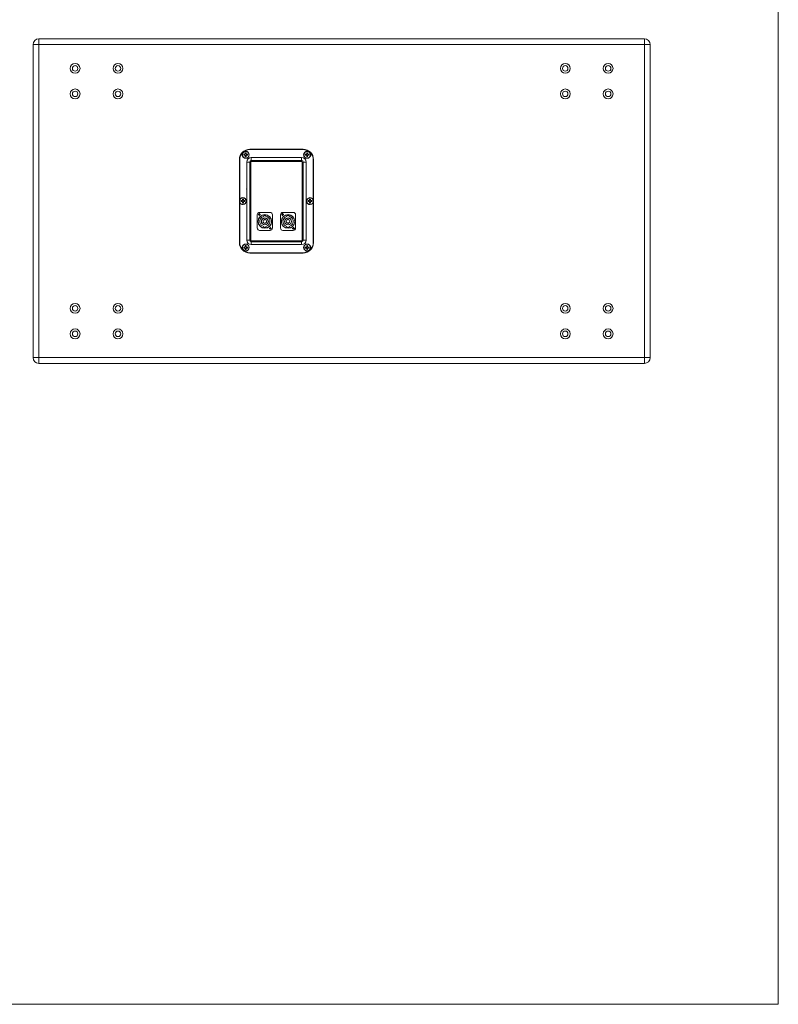
# Model space of a CAD drawing. Extents: x 0 to 595, y 0 to 842.
# Drawn here: x 431 to 595, y 0 to 213 of the extents above; entities that cross this region are included whole.
import ezdxf

# ---------------------------------------------------------------- set-up
doc = ezdxf.new("R2010")
doc.units = 0
doc.header["$MEASUREMENT"] = 0
doc.layers.add('レイヤー 1', color=7, linetype='Continuous', lineweight=0)

msp = doc.modelspace()

# ---------------------------------------------------------------- linework, layer by layer
at = {"layer": 'レイヤー 1', "color": 18, "lineweight": 0, "true_color": 0x040000}
for p, q in [((434.93, 209.27), (434.93, 138.91)), ((434.93, 209.27), (566.23, 209.27)), ((566.23, 209.27), (566.23, 138.91)), ((433.68, 140.17), (433.68, 208.02)), ((433.68, 208.02), (567.48, 208.02)), ((567.48, 208.02), (567.48, 140.17)), ((479.36, 184.25), (479.36, 184.04)), ((479.68, 184.25), (479.36, 184.25)), ((479.36, 184.04), (479.68, 184.04)), ((479.68, 184.57), (479.68, 184.25)), ((479.89, 184.57), (479.68, 184.57)), ((479.68, 184.04), (479.68, 183.72)), ((479.68, 183.72), (479.89, 183.72)), ((479.89, 184.25), (479.89, 184.57)), ((480.21, 184.25), (479.89, 184.25)), ((479.89, 183.72), (479.89, 184.04)), ((479.89, 184.04), (480.21, 184.04)), ((480.21, 184.04), (480.21, 184.25)), ((492.23, 185.34), (480.67, 185.34)), ((492.23, 185.34), (480.67, 185.34)), ((480.73, 185.27), (492.16, 185.27)), ((493, 184.25), (492.68, 184.25)), ((492.68, 184.25), (492.68, 184.04)), ((492.68, 184.04), (493, 184.04)), ((493.21, 184.57), (493, 184.57)), ((493, 184.57), (493, 184.25)), ((493, 184.04), (493, 183.72)), ((493, 183.72), (493.21, 183.72)), ((493.21, 184.25), (493.21, 184.57)), ((493.53, 184.25), (493.21, 184.25)), ((493.21, 184.04), (493.53, 184.04)), ((493.21, 183.72), (493.21, 184.04)), ((493.53, 184.25), (493.53, 184.04)), ((478.41, 183.08), (478.41, 165.11)), ((478.47, 174.39), (478.47, 183.01)), ((480.03, 165.61), (480.03, 182.57)), ((480.87, 182.57), (480.03, 182.57)), ((480.66, 165.61), (480.66, 182.57)), ((480.87, 165.61), (480.87, 182.57)), ((480.98, 183.53), (480.98, 182.68)), ((480.98, 183.53), (491.91, 183.53)), ((480.98, 182.9), (491.91, 182.9)), ((480.98, 182.68), (491.91, 182.68)), ((491.91, 182.68), (491.91, 183.53)), ((492.02, 182.57), (492.86, 182.57)), ((492.02, 182.57), (492.02, 165.61)), ((492.24, 182.57), (492.24, 165.61)), ((492.86, 182.57), (492.86, 165.61)), ((494.42, 183.01), (494.42, 174.39)), ((494.49, 165.11), (494.49, 183.08)), ((478.47, 165.17), (478.47, 173.79)), ((478.73, 174.2), (478.73, 173.99)), ((479.05, 174.2), (478.73, 174.2)), ((478.73, 173.99), (479.05, 173.99)), ((479.05, 174.52), (479.05, 174.2)), ((479.27, 174.52), (479.05, 174.52)), ((479.05, 173.99), (479.05, 173.67)), ((479.05, 173.67), (479.27, 173.67)), ((479.27, 174.2), (479.27, 174.52)), ((479.59, 174.2), (479.27, 174.2)), ((479.27, 173.99), (479.59, 173.99)), ((479.27, 173.67), (479.27, 173.99)), ((479.59, 173.99), (479.59, 174.2)), ((493.63, 174.2), (493.31, 174.2)), ((493.31, 174.2), (493.31, 173.99)), ((493.31, 173.99), (493.63, 173.99)), ((493.84, 174.52), (493.63, 174.52)), ((493.63, 174.52), (493.63, 174.2)), ((493.63, 173.99), (493.63, 173.67)), ((493.63, 173.67), (493.84, 173.67)), ((493.84, 174.2), (493.84, 174.52)), ((494.16, 174.2), (493.84, 174.2)), ((493.84, 173.99), (494.16, 173.99)), ((493.84, 173.67), (493.84, 173.99)), ((494.16, 174.2), (494.16, 173.99)), ((494.42, 173.79), (494.42, 165.17)), ((482.3, 171.14), (482.3, 168.25)), ((482.55, 171.27), (482.65, 171.27)), ((482.55, 171.14), (482.55, 171.27)), ((482.55, 171.14), (482.65, 171.14)), ((482.57, 171.27), (482.57, 171.14)), ((482.68, 171.39), (482.8, 171.39)), ((482.68, 171.39), (482.68, 171.29)), ((482.8, 171.37), (482.68, 171.37)), ((482.68, 171.12), (482.68, 171.01)), ((482.68, 171.04), (482.8, 171.04)), ((482.8, 171.01), (482.68, 171.01)), ((485.06, 171.64), (482.8, 171.64)), ((482.8, 171.39), (482.8, 171.29)), ((482.8, 171.12), (482.8, 171.01)), ((482.83, 171.27), (482.93, 171.27)), ((482.83, 171.14), (482.93, 171.14)), ((482.91, 171.14), (482.91, 171.27)), ((482.93, 171.27), (482.93, 171.14)), ((483.68, 170.79), (483.68, 170.97)), ((484.18, 170.79), (484.18, 170.97)), ((485.57, 168.25), (485.57, 171.14)), ((487.33, 171.14), (487.33, 168.25)), ((487.58, 171.27), (487.68, 171.27)), ((487.58, 171.14), (487.58, 171.27)), ((487.58, 171.14), (487.68, 171.14)), ((487.6, 171.27), (487.6, 171.14)), ((487.7, 171.39), (487.83, 171.39)), ((487.7, 171.39), (487.7, 171.29)), ((487.83, 171.37), (487.7, 171.37)), ((487.7, 171.12), (487.7, 171.01)), ((487.7, 171.04), (487.83, 171.04)), ((487.83, 171.01), (487.7, 171.01)), ((490.09, 171.64), (487.83, 171.64)), ((487.83, 171.39), (487.83, 171.29)), ((487.83, 171.12), (487.83, 171.01)), ((487.85, 171.27), (487.95, 171.27)), ((487.85, 171.14), (487.95, 171.14)), ((487.93, 171.14), (487.93, 171.27)), ((487.95, 171.27), (487.95, 171.14)), ((488.71, 170.79), (488.71, 170.97)), ((489.21, 170.79), (489.21, 170.97)), ((490.59, 168.25), (490.59, 171.14)), ((483.68, 168.61), (483.68, 168.42)), ((483.81, 170.1), (483.81, 170.04)), ((483.81, 169.35), (483.81, 169.29)), ((484.06, 170.04), (484.06, 170.1)), ((484.06, 169.29), (484.06, 169.35)), ((484.18, 168.61), (484.18, 168.42)), ((488.71, 168.61), (488.71, 168.42)), ((488.83, 170.1), (488.83, 170.04)), ((488.83, 169.35), (488.83, 169.29)), ((489.08, 170.04), (489.08, 170.1)), ((489.08, 169.29), (489.08, 169.35)), ((489.21, 168.61), (489.21, 168.42)), ((482.8, 167.75), (485.06, 167.75)), ((484.94, 168.25), (485.04, 168.25)), ((484.94, 168.12), (484.94, 168.25)), ((484.94, 168.12), (485.04, 168.12)), ((484.96, 168.25), (484.96, 168.12)), ((485.06, 168.38), (485.19, 168.38)), ((485.06, 168.38), (485.06, 168.27)), ((485.19, 168.35), (485.06, 168.35)), ((485.06, 168.1), (485.06, 168)), ((485.06, 168.02), (485.19, 168.02)), ((485.19, 168), (485.06, 168)), ((485.19, 168.38), (485.19, 168.27)), ((485.19, 168.1), (485.19, 168)), ((485.21, 168.25), (485.32, 168.25)), ((485.21, 168.12), (485.32, 168.12)), ((485.29, 168.12), (485.29, 168.25)), ((485.32, 168.25), (485.32, 168.12)), ((487.83, 167.75), (490.09, 167.75)), ((489.96, 168.25), (490.06, 168.25)), ((489.96, 168.12), (489.96, 168.25)), ((489.96, 168.12), (490.06, 168.12)), ((489.99, 168.25), (489.99, 168.12)), ((490.09, 168.38), (490.21, 168.38)), ((490.09, 168.38), (490.09, 168.27)), ((490.22, 168.35), (490.09, 168.35)), ((490.09, 168.1), (490.09, 168)), ((490.09, 168.02), (490.21, 168.02)), ((490.22, 168), (490.09, 168)), ((490.22, 168.38), (490.22, 168.27)), ((490.22, 168.1), (490.22, 168)), ((490.24, 168.25), (490.34, 168.25)), ((490.24, 168.12), (490.34, 168.12)), ((490.32, 168.12), (490.32, 168.25)), ((490.34, 168.25), (490.34, 168.12)), ((479.89, 164.47), (479.68, 164.47)), ((479.68, 164.47), (479.68, 164.15)), ((479.89, 164.15), (479.89, 164.47)), ((480.03, 165.61), (480.87, 165.61)), ((491.91, 165.5), (480.98, 165.5)), ((480.98, 165.5), (480.98, 164.66)), ((491.91, 165.29), (480.98, 165.29)), ((491.91, 164.66), (480.98, 164.66)), ((491.91, 165.3), (491.91, 165.5)), ((491.91, 164.66), (491.91, 165.29)), ((492.02, 165.61), (492.86, 165.61)), ((493.21, 164.47), (493, 164.47)), ((493, 164.47), (493, 164.15)), ((493.21, 164.15), (493.21, 164.47)), ((479.68, 164.15), (479.36, 164.15)), ((479.36, 164.15), (479.36, 163.93)), ((479.36, 163.93), (479.68, 163.93)), ((479.68, 163.93), (479.68, 163.61)), ((479.68, 163.61), (479.89, 163.61)), ((480.21, 164.15), (479.89, 164.15)), ((479.89, 163.93), (480.21, 163.93)), ((479.89, 163.61), (479.89, 163.93)), ((480.21, 163.93), (480.21, 164.15)), ((480.67, 162.85), (492.23, 162.85)), ((492.16, 162.91), (480.73, 162.91)), ((493, 164.15), (492.68, 164.15)), ((492.68, 164.15), (492.68, 163.93)), ((492.68, 163.93), (493, 163.93)), ((493, 163.93), (493, 163.61)), ((493, 163.61), (493.21, 163.61)), ((493.53, 164.15), (493.21, 164.15)), ((493.21, 163.93), (493.53, 163.93)), ((493.21, 163.61), (493.21, 163.93)), ((493.53, 164.15), (493.53, 163.93)), ((433.68, 140.17), (567.48, 140.17)), ((566.23, 138.91), (434.93, 138.91))]:
    msp.add_line(p, q, dxfattribs=at)
at = {"layer": 'レイヤー 1'}
msp.add_lwpolyline([(0, 841.89), (595.28, 841.89), (595.28, 0), (0, 0)], close=True, dxfattribs=at)
msp.add_lwpolyline([(0, 841.89), (595.28, 841.89), (595.28, 0), (0, 0)], close=True, dxfattribs=at)
msp.add_lwpolyline([(0, 841.89), (595.28, 841.89), (595.28, 0), (0, 0)], close=True, dxfattribs=at)
msp.add_lwpolyline([(0, 841.89), (595.28, 841.89), (595.28, 0), (0, 0)], close=True, dxfattribs=at)
msp.add_lwpolyline([(0, 841.89), (595.28, 841.89), (595.28, 0), (0, 0)], close=True, dxfattribs=at)
msp.add_lwpolyline([(0, 841.89), (595.28, 841.89), (595.28, 0), (0, 0)], close=True, dxfattribs=at)
msp.add_lwpolyline([(0, 841.89), (595.28, 841.89), (595.28, 0), (0, 0)], close=True, dxfattribs=at)
msp.add_lwpolyline([(0, 841.89), (595.28, 841.89), (595.28, 0), (0, 0)], close=True, dxfattribs=at)
at = {"layer": 'レイヤー 1', "color": 18, "lineweight": 0, "true_color": 0x040000}
for centre in [(483.93, 169.7), (488.96, 169.7)]:
    msp.add_circle(centre, 1.45, dxfattribs=at)
for points in [[(434.93, 209.27), (434.24, 209.27), (433.68, 208.71), (433.68, 208.02)], [(567.48, 208.02), (567.48, 208.71), (566.92, 209.27), (566.23, 209.27)], [(480.67, 185.34), (479.42, 185.34), (478.4, 184.32), (478.4, 183.08)], [(480.73, 185.27), (479.48, 185.27), (478.47, 184.26), (478.47, 183.01)], [(494.42, 183.01), (494.42, 184.26), (493.41, 185.27), (492.16, 185.27)], [(494.49, 183.08), (494.49, 184.33), (493.47, 185.34), (492.23, 185.34)], [(480.98, 183.53), (480.45, 183.53), (480.03, 183.1), (480.03, 182.57)], [(480.98, 182.9), (480.8, 182.9), (480.66, 182.75), (480.66, 182.57)], [(480.98, 182.68), (480.92, 182.68), (480.87, 182.63), (480.87, 182.57)], [(492.86, 182.57), (492.86, 183.1), (492.44, 183.53), (491.91, 183.53)], [(492.24, 182.57), (492.24, 182.75), (492.09, 182.9), (491.91, 182.9)], [(492.02, 182.57), (492.02, 182.63), (491.97, 182.68), (491.91, 182.68)], [(482.8, 171.64), (482.52, 171.64), (482.3, 171.42), (482.3, 171.14)], [(482.66, 171.27), (482.63, 171.23), (482.63, 171.18), (482.66, 171.14)], [(482.65, 171.27), (482.67, 171.27), (482.68, 171.28), (482.68, 171.29)], [(482.68, 171.12), (482.68, 171.13), (482.67, 171.14), (482.65, 171.14)], [(482.67, 171.13), (482.71, 171.1), (482.76, 171.09), (482.8, 171.12)], [(482.81, 171.28), (482.77, 171.31), (482.72, 171.31), (482.68, 171.29)], [(482.8, 171.29), (482.8, 171.28), (482.81, 171.27), (482.83, 171.27)], [(482.83, 171.14), (482.81, 171.14), (482.8, 171.13), (482.8, 171.12)], [(482.82, 171.14), (482.85, 171.17), (482.85, 171.22), (482.82, 171.26)], [(484.18, 170.97), (484.02, 171), (483.85, 171), (483.68, 170.97)], [(485.57, 171.14), (485.57, 171.42), (485.34, 171.64), (485.06, 171.64)], [(487.83, 171.64), (487.55, 171.64), (487.33, 171.42), (487.33, 171.14)], [(487.69, 171.27), (487.66, 171.23), (487.66, 171.18), (487.68, 171.14)], [(487.68, 171.27), (487.69, 171.27), (487.7, 171.28), (487.7, 171.29)], [(487.7, 171.12), (487.7, 171.13), (487.69, 171.14), (487.68, 171.14)], [(487.7, 171.13), (487.73, 171.1), (487.79, 171.09), (487.82, 171.12)], [(487.83, 171.28), (487.8, 171.31), (487.74, 171.31), (487.71, 171.29)], [(487.83, 171.29), (487.83, 171.28), (487.84, 171.27), (487.85, 171.27)], [(487.85, 171.14), (487.84, 171.14), (487.83, 171.13), (487.83, 171.12)], [(487.84, 171.14), (487.87, 171.17), (487.87, 171.22), (487.85, 171.26)], [(489.21, 170.97), (489.04, 171), (488.87, 171), (488.71, 170.97)], [(490.59, 171.14), (490.59, 171.42), (490.37, 171.64), (490.09, 171.64)], [(484.06, 170.1), (483.98, 170.13), (483.89, 170.13), (483.81, 170.1)], [(483.81, 169.29), (483.89, 169.26), (483.98, 169.26), (484.06, 169.29)], [(489.08, 170.1), (489, 170.13), (488.91, 170.13), (488.83, 170.1)], [(488.83, 169.29), (488.92, 169.26), (489, 169.26), (489.08, 169.29)], [(482.3, 168.25), (482.3, 167.97), (482.53, 167.75), (482.8, 167.75)], [(483.68, 168.42), (483.85, 168.39), (484.02, 168.39), (484.18, 168.42)], [(485.05, 168.25), (485.02, 168.22), (485.02, 168.17), (485.05, 168.13)], [(485.04, 168.25), (485.05, 168.25), (485.06, 168.26), (485.06, 168.27)], [(485.06, 168.1), (485.06, 168.11), (485.05, 168.12), (485.04, 168.12)], [(485.06, 167.75), (485.34, 167.75), (485.57, 167.97), (485.57, 168.25)], [(485.06, 168.11), (485.1, 168.08), (485.15, 168.08), (485.19, 168.11)], [(485.19, 168.26), (485.16, 168.29), (485.11, 168.3), (485.07, 168.27)], [(485.19, 168.28), (485.19, 168.26), (485.2, 168.25), (485.21, 168.25)], [(485.21, 168.12), (485.2, 168.12), (485.19, 168.11), (485.19, 168.1)], [(485.2, 168.12), (485.23, 168.16), (485.24, 168.21), (485.21, 168.25)], [(487.33, 168.25), (487.33, 167.97), (487.55, 167.75), (487.83, 167.75)], [(488.71, 168.42), (488.87, 168.39), (489.04, 168.39), (489.21, 168.42)], [(490.08, 168.25), (490.05, 168.22), (490.04, 168.17), (490.07, 168.13)], [(490.06, 168.25), (490.08, 168.25), (490.09, 168.26), (490.09, 168.27)], [(490.09, 168.1), (490.09, 168.11), (490.08, 168.12), (490.06, 168.12)], [(490.22, 168.26), (490.18, 168.29), (490.13, 168.3), (490.09, 168.27)], [(490.09, 167.75), (490.37, 167.75), (490.59, 167.97), (490.59, 168.25)], [(490.09, 168.11), (490.12, 168.08), (490.17, 168.08), (490.21, 168.11)], [(490.22, 168.28), (490.22, 168.26), (490.23, 168.25), (490.24, 168.25)], [(490.24, 168.12), (490.23, 168.12), (490.22, 168.11), (490.22, 168.1)], [(490.23, 168.12), (490.26, 168.16), (490.26, 168.21), (490.23, 168.25)], [(478.41, 165.11), (478.41, 163.86), (479.42, 162.85), (480.67, 162.85)], [(478.47, 165.17), (478.47, 163.92), (479.48, 162.91), (480.73, 162.91)], [(480.03, 165.61), (480.03, 165.09), (480.45, 164.66), (480.98, 164.66)], [(480.66, 165.61), (480.66, 165.43), (480.8, 165.29), (480.98, 165.29)], [(480.87, 165.61), (480.87, 165.55), (480.92, 165.5), (480.98, 165.5)], [(491.91, 164.66), (492.44, 164.66), (492.86, 165.09), (492.86, 165.61)], [(491.91, 165.29), (492.09, 165.29), (492.24, 165.43), (492.24, 165.61)], [(491.91, 165.5), (491.97, 165.5), (492.02, 165.55), (492.02, 165.61)], [(492.16, 162.91), (493.41, 162.91), (494.42, 163.92), (494.42, 165.17)], [(492.23, 162.85), (493.47, 162.85), (494.49, 163.86), (494.49, 165.11)], [(433.68, 140.17), (433.68, 139.48), (434.24, 138.91), (434.93, 138.91)], [(566.23, 138.91), (566.92, 138.91), (567.48, 139.48), (567.48, 140.17)]]:
    msp.add_open_spline(points, degree=3, dxfattribs=at)
for points, knots in [([(441.72, 202.86), (441.72, 203.45), (442.2, 203.93), (442.79, 203.93), (443.38, 203.93), (443.85, 203.45), (443.85, 202.86), (443.85, 202.27), (443.38, 201.8), (442.79, 201.8), (442.2, 201.8), (441.72, 202.27), (441.72, 202.86)], [0, 0, 0, 0, 1, 1, 1, 2, 2, 2, 3, 3, 3, 4, 4, 4, 4]), ([(442.19, 202.86), (442.19, 203.19), (442.46, 203.46), (442.79, 203.46), (443.12, 203.46), (443.38, 203.19), (443.38, 202.86), (443.38, 202.54), (443.12, 202.27), (442.79, 202.27), (442.46, 202.27), (442.19, 202.54), (442.19, 202.86)], [0, 0, 0, 0, 1, 1, 1, 2, 2, 2, 3, 3, 3, 4, 4, 4, 4]), ([(451.02, 202.86), (451.02, 203.45), (451.49, 203.93), (452.08, 203.93), (452.67, 203.93), (453.15, 203.45), (453.15, 202.86), (453.15, 202.27), (452.67, 201.8), (452.08, 201.8), (451.49, 201.8), (451.02, 202.27), (451.02, 202.86)], [0, 0, 0, 0, 1, 1, 1, 2, 2, 2, 3, 3, 3, 4, 4, 4, 4]), ([(451.49, 202.86), (451.49, 203.19), (451.75, 203.46), (452.08, 203.46), (452.41, 203.46), (452.68, 203.19), (452.68, 202.86), (452.68, 202.54), (452.41, 202.27), (452.08, 202.27), (451.75, 202.27), (451.49, 202.54), (451.49, 202.86)], [0, 0, 0, 0, 1, 1, 1, 2, 2, 2, 3, 3, 3, 4, 4, 4, 4]), ([(548.01, 202.86), (548.01, 203.45), (548.49, 203.93), (549.08, 203.93), (549.67, 203.93), (550.15, 203.45), (550.15, 202.86), (550.15, 202.27), (549.67, 201.8), (549.08, 201.8), (548.49, 201.8), (548.01, 202.27), (548.01, 202.86)], [0, 0, 0, 0, 1, 1, 1, 2, 2, 2, 3, 3, 3, 4, 4, 4, 4]), ([(548.48, 202.86), (548.48, 203.19), (548.75, 203.46), (549.08, 203.46), (549.41, 203.46), (549.67, 203.19), (549.67, 202.86), (549.67, 202.54), (549.41, 202.27), (549.08, 202.27), (548.75, 202.27), (548.48, 202.54), (548.48, 202.86)], [0, 0, 0, 0, 1, 1, 1, 2, 2, 2, 3, 3, 3, 4, 4, 4, 4]), ([(557.31, 202.86), (557.31, 203.45), (557.79, 203.93), (558.38, 203.93), (558.97, 203.93), (559.44, 203.45), (559.44, 202.86), (559.44, 202.27), (558.97, 201.8), (558.38, 201.8), (557.79, 201.8), (557.31, 202.27), (557.31, 202.86)], [0, 0, 0, 0, 1, 1, 1, 2, 2, 2, 3, 3, 3, 4, 4, 4, 4]), ([(557.78, 202.86), (557.78, 203.19), (558.05, 203.46), (558.38, 203.46), (558.71, 203.46), (558.97, 203.19), (558.97, 202.86), (558.97, 202.54), (558.71, 202.27), (558.38, 202.27), (558.05, 202.27), (557.78, 202.54), (557.78, 202.86)], [0, 0, 0, 0, 1, 1, 1, 2, 2, 2, 3, 3, 3, 4, 4, 4, 4]), ([(441.72, 197.34), (441.72, 197.93), (442.2, 198.4), (442.79, 198.4), (443.38, 198.4), (443.85, 197.93), (443.85, 197.34), (443.85, 196.75), (443.38, 196.27), (442.79, 196.27), (442.2, 196.27), (441.72, 196.75), (441.72, 197.34)], [0, 0, 0, 0, 1, 1, 1, 2, 2, 2, 3, 3, 3, 4, 4, 4, 4]), ([(442.19, 197.34), (442.19, 197.67), (442.46, 197.93), (442.79, 197.93), (443.12, 197.93), (443.38, 197.67), (443.38, 197.34), (443.38, 197.01), (443.12, 196.74), (442.79, 196.74), (442.46, 196.74), (442.19, 197.01), (442.19, 197.34)], [0, 0, 0, 0, 1, 1, 1, 2, 2, 2, 3, 3, 3, 4, 4, 4, 4]), ([(451.02, 197.34), (451.02, 197.93), (451.49, 198.4), (452.08, 198.4), (452.67, 198.4), (453.15, 197.93), (453.15, 197.34), (453.15, 196.75), (452.67, 196.27), (452.08, 196.27), (451.49, 196.27), (451.02, 196.75), (451.02, 197.34)], [0, 0, 0, 0, 1, 1, 1, 2, 2, 2, 3, 3, 3, 4, 4, 4, 4]), ([(451.49, 197.34), (451.49, 197.67), (451.75, 197.93), (452.08, 197.93), (452.41, 197.93), (452.68, 197.67), (452.68, 197.34), (452.68, 197.01), (452.41, 196.74), (452.08, 196.74), (451.75, 196.74), (451.49, 197.01), (451.49, 197.34)], [0, 0, 0, 0, 1, 1, 1, 2, 2, 2, 3, 3, 3, 4, 4, 4, 4]), ([(548.01, 197.34), (548.01, 197.93), (548.49, 198.4), (549.08, 198.4), (549.67, 198.4), (550.15, 197.93), (550.15, 197.34), (550.15, 196.75), (549.67, 196.27), (549.08, 196.27), (548.49, 196.27), (548.01, 196.75), (548.01, 197.34)], [0, 0, 0, 0, 1, 1, 1, 2, 2, 2, 3, 3, 3, 4, 4, 4, 4]), ([(548.48, 197.34), (548.48, 197.67), (548.75, 197.93), (549.08, 197.93), (549.41, 197.93), (549.67, 197.67), (549.67, 197.34), (549.67, 197.01), (549.41, 196.74), (549.08, 196.74), (548.75, 196.74), (548.48, 197.01), (548.48, 197.34)], [0, 0, 0, 0, 1, 1, 1, 2, 2, 2, 3, 3, 3, 4, 4, 4, 4]), ([(557.31, 197.34), (557.31, 197.93), (557.79, 198.4), (558.38, 198.4), (558.97, 198.4), (559.44, 197.93), (559.44, 197.34), (559.44, 196.75), (558.97, 196.27), (558.38, 196.27), (557.79, 196.27), (557.31, 196.75), (557.31, 197.34)], [0, 0, 0, 0, 1, 1, 1, 2, 2, 2, 3, 3, 3, 4, 4, 4, 4]), ([(557.78, 197.34), (557.78, 197.67), (558.05, 197.93), (558.38, 197.93), (558.71, 197.93), (558.97, 197.67), (558.97, 197.34), (558.97, 197.01), (558.71, 196.74), (558.38, 196.74), (558.05, 196.74), (557.78, 197.01), (557.78, 197.34)], [0, 0, 0, 0, 1, 1, 1, 2, 2, 2, 3, 3, 3, 4, 4, 4, 4]), ([(479.03, 184.14), (479.03, 184.56), (479.37, 184.9), (479.79, 184.9), (480.21, 184.9), (480.55, 184.56), (480.55, 184.14), (480.55, 183.72), (480.21, 183.38), (479.79, 183.38), (479.37, 183.38), (479.03, 183.72), (479.03, 184.14)], [0, 0, 0, 0, 1, 1, 1, 2, 2, 2, 3, 3, 3, 4, 4, 4, 4]), ([(479.06, 184.14), (479.06, 184.54), (479.39, 184.87), (479.79, 184.87), (480.19, 184.87), (480.51, 184.54), (480.51, 184.14), (480.51, 183.74), (480.19, 183.42), (479.79, 183.42), (479.39, 183.42), (479.06, 183.74), (479.06, 184.14)], [0, 0, 0, 0, 1, 1, 1, 2, 2, 2, 3, 3, 3, 4, 4, 4, 4]), ([(492.34, 184.14), (492.34, 184.56), (492.69, 184.9), (493.1, 184.9), (493.52, 184.9), (493.87, 184.56), (493.87, 184.14), (493.87, 183.72), (493.52, 183.38), (493.1, 183.38), (492.69, 183.38), (492.34, 183.72), (492.34, 184.14)], [0, 0, 0, 0, 1, 1, 1, 2, 2, 2, 3, 3, 3, 4, 4, 4, 4]), ([(492.38, 184.14), (492.38, 184.54), (492.7, 184.87), (493.1, 184.87), (493.51, 184.87), (493.83, 184.54), (493.83, 184.14), (493.83, 183.74), (493.51, 183.42), (493.1, 183.42), (492.7, 183.42), (492.38, 183.74), (492.38, 184.14)], [0, 0, 0, 0, 1, 1, 1, 2, 2, 2, 3, 3, 3, 4, 4, 4, 4]), ([(479.93, 176.71), (479.93, 176.73), (479.94, 176.75), (479.96, 176.75), (479.98, 176.75), (479.99, 176.73), (479.99, 176.71), (479.99, 176.7), (479.98, 176.68), (479.96, 176.68), (479.94, 176.68), (479.93, 176.7), (479.93, 176.71)], [0, 0, 0, 0, 1, 1, 1, 2, 2, 2, 3, 3, 3, 4, 4, 4, 4]), ([(478.4, 174.04), (478.43, 173.62), (478.79, 173.31), (479.21, 173.33), (479.63, 173.36), (479.94, 173.72), (479.92, 174.14), (479.89, 174.56), (479.53, 174.88), (479.11, 174.85), (478.73, 174.83), (478.43, 174.52), (478.4, 174.14)], [0, 0, 0, 0, 1, 1, 1, 2, 2, 2, 3, 3, 3, 4, 4, 4, 4]), ([(478.43, 174.09), (478.43, 174.49), (478.76, 174.82), (479.16, 174.82), (479.56, 174.82), (479.89, 174.49), (479.89, 174.09), (479.89, 173.69), (479.56, 173.37), (479.16, 173.37), (478.76, 173.37), (478.43, 173.69), (478.43, 174.09)], [0, 0, 0, 0, 1, 1, 1, 2, 2, 2, 3, 3, 3, 4, 4, 4, 4]), ([(494.49, 174.14), (494.47, 174.56), (494.1, 174.88), (493.68, 174.85), (493.27, 174.82), (492.95, 174.46), (492.97, 174.04), (493, 173.62), (493.36, 173.31), (493.78, 173.33), (494.16, 173.36), (494.47, 173.66), (494.49, 174.04)], [0, 0, 0, 0, 1, 1, 1, 2, 2, 2, 3, 3, 3, 4, 4, 4, 4]), ([(493.01, 174.09), (493.01, 174.49), (493.33, 174.82), (493.73, 174.82), (494.13, 174.82), (494.46, 174.49), (494.46, 174.09), (494.46, 173.69), (494.13, 173.37), (493.73, 173.37), (493.33, 173.37), (493.01, 173.69), (493.01, 174.09)], [0, 0, 0, 0, 1, 1, 1, 2, 2, 2, 3, 3, 3, 4, 4, 4, 4]), ([(482.46, 169.7), (482.46, 170.51), (483.12, 171.17), (483.93, 171.17), (484.75, 171.17), (485.41, 170.51), (485.41, 169.7), (485.41, 168.88), (484.75, 168.22), (483.93, 168.22), (483.12, 168.22), (482.46, 168.88), (482.46, 169.7)], [0, 0, 0, 0, 1, 1, 1, 2, 2, 2, 3, 3, 3, 4, 4, 4, 4]), ([(483.68, 170.79), (483.08, 170.65), (482.71, 170.05), (482.84, 169.45), (482.94, 169.03), (483.27, 168.7), (483.68, 168.61)], [0, 0, 0, 0, 1, 1, 1, 2, 2, 2, 2]), ([(484.18, 168.61), (484.79, 168.74), (485.16, 169.34), (485.02, 169.95), (484.93, 170.36), (484.6, 170.69), (484.18, 170.79)], [0, 0, 0, 0, 1, 1, 1, 2, 2, 2, 2]), ([(487.48, 169.7), (487.48, 170.51), (488.14, 171.17), (488.96, 171.17), (489.77, 171.17), (490.44, 170.51), (490.44, 169.7), (490.44, 168.88), (489.77, 168.22), (488.96, 168.22), (488.14, 168.22), (487.48, 168.88), (487.48, 169.7)], [0, 0, 0, 0, 1, 1, 1, 2, 2, 2, 3, 3, 3, 4, 4, 4, 4]), ([(488.71, 170.79), (488.11, 170.65), (487.73, 170.05), (487.87, 169.45), (487.96, 169.03), (488.29, 168.7), (488.71, 168.61)], [0, 0, 0, 0, 1, 1, 1, 2, 2, 2, 2]), ([(489.21, 168.61), (489.81, 168.74), (490.19, 169.34), (490.05, 169.95), (489.95, 170.36), (489.63, 170.69), (489.21, 170.79)], [0, 0, 0, 0, 1, 1, 1, 2, 2, 2, 2]), ([(483.18, 169.7), (483.18, 170.11), (483.52, 170.45), (483.93, 170.45), (484.35, 170.45), (484.69, 170.11), (484.69, 169.7), (484.69, 169.28), (484.35, 168.94), (483.93, 168.94), (483.52, 168.94), (483.18, 169.28), (483.18, 169.7)], [0, 0, 0, 0, 1, 1, 1, 2, 2, 2, 3, 3, 3, 4, 4, 4, 4]), ([(483.2, 169.7), (483.2, 170.1), (483.53, 170.42), (483.93, 170.42), (484.34, 170.42), (484.66, 170.1), (484.66, 169.7), (484.66, 169.29), (484.34, 168.97), (483.93, 168.97), (483.53, 168.97), (483.2, 169.29), (483.2, 169.7)], [0, 0, 0, 0, 1, 1, 1, 2, 2, 2, 3, 3, 3, 4, 4, 4, 4]), ([(483.81, 170.04), (483.62, 169.97), (483.52, 169.76), (483.59, 169.57), (483.62, 169.47), (483.7, 169.39), (483.81, 169.35)], [0, 0, 0, 0, 1, 1, 1, 2, 2, 2, 2]), ([(484.06, 169.35), (484.25, 169.42), (484.35, 169.63), (484.28, 169.82), (484.24, 169.92), (484.16, 170.01), (484.06, 170.04)], [0, 0, 0, 0, 1, 1, 1, 2, 2, 2, 2]), ([(488.21, 169.7), (488.21, 170.11), (488.54, 170.45), (488.96, 170.45), (489.38, 170.45), (489.71, 170.11), (489.71, 169.7), (489.71, 169.28), (489.38, 168.94), (488.96, 168.94), (488.54, 168.94), (488.21, 169.28), (488.21, 169.7)], [0, 0, 0, 0, 1, 1, 1, 2, 2, 2, 3, 3, 3, 4, 4, 4, 4]), ([(488.23, 169.7), (488.23, 170.1), (488.56, 170.42), (488.96, 170.42), (489.36, 170.42), (489.69, 170.1), (489.69, 169.7), (489.69, 169.29), (489.36, 168.97), (488.96, 168.97), (488.56, 168.97), (488.23, 169.29), (488.23, 169.7)], [0, 0, 0, 0, 1, 1, 1, 2, 2, 2, 3, 3, 3, 4, 4, 4, 4]), ([(488.83, 170.04), (488.64, 169.97), (488.54, 169.76), (488.61, 169.57), (488.65, 169.47), (488.73, 169.39), (488.83, 169.35)], [0, 0, 0, 0, 1, 1, 1, 2, 2, 2, 2]), ([(489.08, 169.35), (489.28, 169.42), (489.38, 169.63), (489.31, 169.82), (489.27, 169.92), (489.19, 170.01), (489.08, 170.04)], [0, 0, 0, 0, 1, 1, 1, 2, 2, 2, 2]), ([(479.03, 164.04), (479.03, 164.46), (479.37, 164.8), (479.79, 164.8), (480.21, 164.8), (480.55, 164.46), (480.55, 164.04), (480.55, 163.62), (480.21, 163.28), (479.79, 163.28), (479.37, 163.28), (479.03, 163.62), (479.03, 164.04)], [0, 0, 0, 0, 1, 1, 1, 2, 2, 2, 3, 3, 3, 4, 4, 4, 4]), ([(479.06, 164.04), (479.06, 164.44), (479.39, 164.77), (479.79, 164.77), (480.19, 164.77), (480.51, 164.44), (480.51, 164.04), (480.51, 163.64), (480.19, 163.31), (479.79, 163.31), (479.39, 163.31), (479.06, 163.64), (479.06, 164.04)], [0, 0, 0, 0, 1, 1, 1, 2, 2, 2, 3, 3, 3, 4, 4, 4, 4]), ([(492.34, 164.04), (492.34, 164.46), (492.69, 164.8), (493.1, 164.8), (493.52, 164.8), (493.87, 164.46), (493.87, 164.04), (493.87, 163.62), (493.52, 163.28), (493.1, 163.28), (492.69, 163.28), (492.34, 163.62), (492.34, 164.04)], [0, 0, 0, 0, 1, 1, 1, 2, 2, 2, 3, 3, 3, 4, 4, 4, 4]), ([(492.38, 164.04), (492.38, 164.44), (492.7, 164.77), (493.1, 164.77), (493.51, 164.77), (493.83, 164.44), (493.83, 164.04), (493.83, 163.64), (493.51, 163.31), (493.1, 163.31), (492.7, 163.31), (492.38, 163.64), (492.38, 164.04)], [0, 0, 0, 0, 1, 1, 1, 2, 2, 2, 3, 3, 3, 4, 4, 4, 4]), ([(441.72, 150.85), (441.72, 151.44), (442.2, 151.92), (442.79, 151.92), (443.38, 151.92), (443.85, 151.44), (443.85, 150.85), (443.85, 150.26), (443.38, 149.78), (442.79, 149.78), (442.2, 149.78), (441.72, 150.26), (441.72, 150.85)], [0, 0, 0, 0, 1, 1, 1, 2, 2, 2, 3, 3, 3, 4, 4, 4, 4]), ([(451.02, 150.85), (451.02, 151.44), (451.49, 151.92), (452.08, 151.92), (452.67, 151.92), (453.15, 151.44), (453.15, 150.85), (453.15, 150.26), (452.67, 149.78), (452.08, 149.78), (451.49, 149.78), (451.02, 150.26), (451.02, 150.85)], [0, 0, 0, 0, 1, 1, 1, 2, 2, 2, 3, 3, 3, 4, 4, 4, 4]), ([(548.01, 150.85), (548.01, 151.44), (548.49, 151.92), (549.08, 151.92), (549.67, 151.92), (550.15, 151.44), (550.15, 150.85), (550.15, 150.26), (549.67, 149.78), (549.08, 149.78), (548.49, 149.78), (548.01, 150.26), (548.01, 150.85)], [0, 0, 0, 0, 1, 1, 1, 2, 2, 2, 3, 3, 3, 4, 4, 4, 4]), ([(557.31, 150.85), (557.31, 151.44), (557.79, 151.92), (558.38, 151.92), (558.97, 151.92), (559.44, 151.44), (559.44, 150.85), (559.44, 150.26), (558.97, 149.78), (558.38, 149.78), (557.79, 149.78), (557.31, 150.26), (557.31, 150.85)], [0, 0, 0, 0, 1, 1, 1, 2, 2, 2, 3, 3, 3, 4, 4, 4, 4]), ([(442.19, 150.85), (442.19, 151.18), (442.46, 151.45), (442.79, 151.45), (443.12, 151.45), (443.38, 151.18), (443.38, 150.85), (443.38, 150.52), (443.12, 150.25), (442.79, 150.25), (442.46, 150.25), (442.19, 150.52), (442.19, 150.85)], [0, 0, 0, 0, 1, 1, 1, 2, 2, 2, 3, 3, 3, 4, 4, 4, 4]), ([(451.49, 150.85), (451.49, 151.18), (451.75, 151.45), (452.08, 151.45), (452.41, 151.45), (452.68, 151.18), (452.68, 150.85), (452.68, 150.52), (452.41, 150.25), (452.08, 150.25), (451.75, 150.25), (451.49, 150.52), (451.49, 150.85)], [0, 0, 0, 0, 1, 1, 1, 2, 2, 2, 3, 3, 3, 4, 4, 4, 4]), ([(548.48, 150.85), (548.48, 151.18), (548.75, 151.45), (549.08, 151.45), (549.41, 151.45), (549.67, 151.18), (549.67, 150.85), (549.67, 150.52), (549.41, 150.25), (549.08, 150.25), (548.75, 150.25), (548.48, 150.52), (548.48, 150.85)], [0, 0, 0, 0, 1, 1, 1, 2, 2, 2, 3, 3, 3, 4, 4, 4, 4]), ([(557.78, 150.85), (557.78, 151.18), (558.05, 151.45), (558.38, 151.45), (558.71, 151.45), (558.97, 151.18), (558.97, 150.85), (558.97, 150.52), (558.71, 150.25), (558.38, 150.25), (558.05, 150.25), (557.78, 150.52), (557.78, 150.85)], [0, 0, 0, 0, 1, 1, 1, 2, 2, 2, 3, 3, 3, 4, 4, 4, 4]), ([(441.72, 145.32), (441.72, 145.91), (442.2, 146.39), (442.79, 146.39), (443.38, 146.39), (443.85, 145.91), (443.85, 145.32), (443.85, 144.73), (443.38, 144.25), (442.79, 144.25), (442.2, 144.25), (441.72, 144.73), (441.72, 145.32)], [0, 0, 0, 0, 1, 1, 1, 2, 2, 2, 3, 3, 3, 4, 4, 4, 4]), ([(442.19, 145.32), (442.19, 145.65), (442.46, 145.92), (442.79, 145.92), (443.12, 145.92), (443.38, 145.65), (443.38, 145.32), (443.38, 144.99), (443.12, 144.72), (442.79, 144.72), (442.46, 144.72), (442.19, 144.99), (442.19, 145.32)], [0, 0, 0, 0, 1, 1, 1, 2, 2, 2, 3, 3, 3, 4, 4, 4, 4]), ([(451.02, 145.32), (451.02, 145.91), (451.49, 146.39), (452.08, 146.39), (452.67, 146.39), (453.15, 145.91), (453.15, 145.32), (453.15, 144.73), (452.67, 144.25), (452.08, 144.25), (451.49, 144.25), (451.02, 144.73), (451.02, 145.32)], [0, 0, 0, 0, 1, 1, 1, 2, 2, 2, 3, 3, 3, 4, 4, 4, 4]), ([(451.49, 145.32), (451.49, 145.65), (451.75, 145.92), (452.08, 145.92), (452.41, 145.92), (452.68, 145.65), (452.68, 145.32), (452.68, 144.99), (452.41, 144.72), (452.08, 144.72), (451.75, 144.72), (451.49, 144.99), (451.49, 145.32)], [0, 0, 0, 0, 1, 1, 1, 2, 2, 2, 3, 3, 3, 4, 4, 4, 4]), ([(548.01, 145.32), (548.01, 145.91), (548.49, 146.39), (549.08, 146.39), (549.67, 146.39), (550.15, 145.91), (550.15, 145.32), (550.15, 144.73), (549.67, 144.25), (549.08, 144.25), (548.49, 144.25), (548.01, 144.73), (548.01, 145.32)], [0, 0, 0, 0, 1, 1, 1, 2, 2, 2, 3, 3, 3, 4, 4, 4, 4]), ([(548.48, 145.32), (548.48, 145.65), (548.75, 145.92), (549.08, 145.92), (549.41, 145.92), (549.67, 145.65), (549.67, 145.32), (549.67, 144.99), (549.41, 144.72), (549.08, 144.72), (548.75, 144.72), (548.48, 144.99), (548.48, 145.32)], [0, 0, 0, 0, 1, 1, 1, 2, 2, 2, 3, 3, 3, 4, 4, 4, 4]), ([(557.31, 145.32), (557.31, 145.91), (557.79, 146.39), (558.38, 146.39), (558.97, 146.39), (559.44, 145.91), (559.44, 145.32), (559.44, 144.73), (558.97, 144.25), (558.38, 144.25), (557.79, 144.25), (557.31, 144.73), (557.31, 145.32)], [0, 0, 0, 0, 1, 1, 1, 2, 2, 2, 3, 3, 3, 4, 4, 4, 4]), ([(557.78, 145.32), (557.78, 145.65), (558.05, 145.92), (558.38, 145.92), (558.71, 145.92), (558.97, 145.65), (558.97, 145.32), (558.97, 144.99), (558.71, 144.72), (558.38, 144.72), (558.05, 144.72), (557.78, 144.99), (557.78, 145.32)], [0, 0, 0, 0, 1, 1, 1, 2, 2, 2, 3, 3, 3, 4, 4, 4, 4])]:
    msp.add_open_spline(points, degree=3, knots=knots, dxfattribs=at)

doc.saveas('drawing.dxf')
